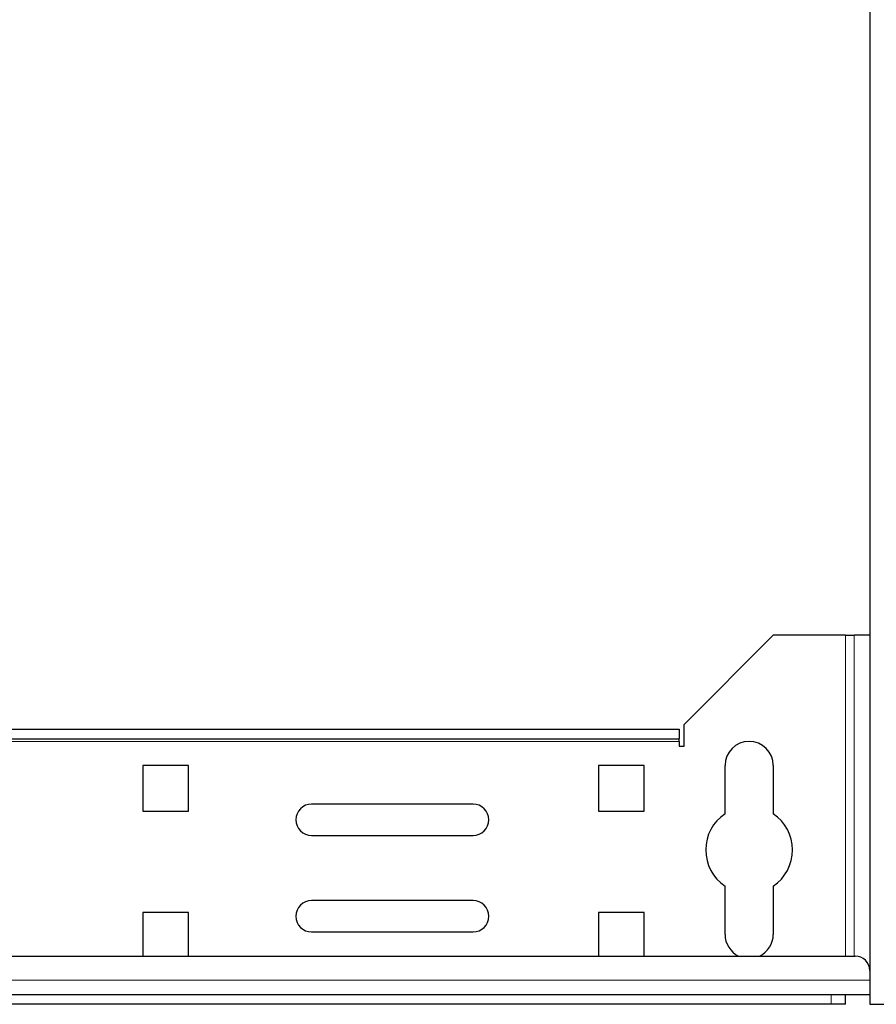
# Model space of a CAD drawing. Units: millimetres. Extents: x -5 to 1467, y 0 to 1457.
# Drawn here: x 308 to 485, y 899 to 1103 of the extents above; entities that cross this region are included whole.
import ezdxf

# ---------------------------------------------------------------- set-up
doc = ezdxf.new("R2010")
doc.units = ezdxf.units.MM
doc.layers.add('Visible (ISO)', color=7, linetype='Continuous', lineweight=25)
doc.layers.add('Visible Narrow (ISO)', color=7, linetype='Continuous', lineweight=15)

msp = doc.modelspace()

# ---------------------------------------------------------------- linework, layer by layer
at = {"layer": 'Visible (ISO)'}
for p, q in [((484, 1456.4), (484, 899)), ((464, 975.5), (445.5, 957)), ((479, 975.5), (464, 975.5)), ((479, 975.5), (480.81, 975.5)), ((484, 975.5), (480.81, 975.5)), ((73.5, 956), (444.5, 956)), ((444.5, 956), (444.5, 954)), ((445.5, 952.5), (445.5, 957)), ((73.5, 954), (444.5, 954)), ((444.5, 953.5), (444.5, 954)), ((444.5, 953.5), (444.5, 952.5)), ((444.5, 952.5), (445.5, 952.5)), ((333.25, 948.5), (333.25, 939)), ((342.75, 948.5), (333.25, 948.5)), ((342.75, 939), (342.75, 948.5)), ((427.75, 948.5), (427.75, 939)), ((437.25, 948.5), (427.75, 948.5)), ((437.25, 939), (437.25, 948.5)), ((454, 938.48), (454, 948.5)), ((464, 948.5), (464, 938.48)), ((333.25, 939), (342.75, 939)), ((401.75, 940.5), (368.25, 940.5)), ((427.75, 939), (437.25, 939)), ((368.25, 934), (401.75, 934)), ((454, 913.5), (454, 923.52)), ((464, 923.52), (464, 913.5)), ((401.75, 920.5), (368.25, 920.5)), ((333.25, 918), (333.25, 909)), ((342.75, 918), (333.25, 918)), ((342.75, 909), (342.75, 918)), ((427.75, 918), (427.75, 909)), ((437.25, 918), (427.75, 918)), ((437.25, 909), (437.25, 918)), ((368.25, 914), (401.75, 914)), ((37, 909), (481, 909)), ((34, 901), (484, 901)), ((479, 899), (479, 901)), ((476, 899), (42, 899)), ((479, 899), (476, 899)), ((484, 899), (515.5, 899))]:
    msp.add_line(p, q, dxfattribs=at)
for centre, radius, start, end in [((459, 948.5), 5, 0, 180), ((368.25, 937.25), 3.25, 90, 270), ((401.75, 937.25), 3.25, 270, 90), ((459, 931), 9, 123.749, 236.251), ((459, 931), 9, 303.749, 56.251), ((368.25, 917.25), 3.25, 90, 270), ((401.75, 917.25), 3.25, 270, 90), ((459, 913.5), 5, 180, 244.1581), ((459, 913.5), 5, 295.8419, 0), ((481, 906), 3, 0, 90)]:
    msp.add_arc(centre, radius, start, end, dxfattribs=at)
at = {"layer": 'Visible Narrow (ISO)'}
for p, q in [((479, 909), (479, 975.5)), ((480.81, 975.5), (480.81, 909)), ((73.5, 953.5), (444.5, 953.5)), ((484, 904), (34, 904)), ((476, 901), (476, 899))]:
    msp.add_line(p, q, dxfattribs=at)

doc.saveas('drawing.dxf')
